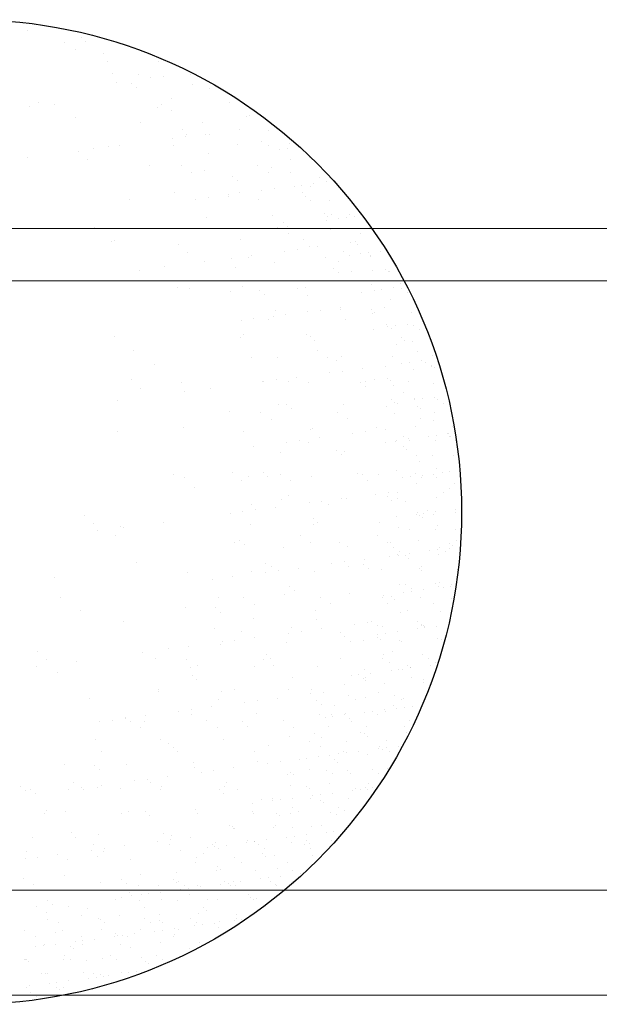
# Model space of a CAD drawing. Extents: x 1378773 to 1389536, y 4979065 to 4988115.
# Drawn here: x 1379115 to 1379158, y 4983416 to 4983489 of the extents above; entities that cross this region are included whole.
import ezdxf

# ---------------------------------------------------------------- set-up
doc = ezdxf.new("R2010")
doc.units = 0
doc.header["$MEASUREMENT"] = 0
doc.layers.add('ESTERNO', color=1, linetype='CONTINUOUS')
doc.layers.add('FLORA', color=8, linetype='CONTINUOUS')

# ---------------------------------------------------------------- blocks, each defined once
blk = doc.blocks.new('TITTI-ALBERO')
at = {"layer": 'FLORA'}
for p, q in [((5.572, 45.872), (5.572, 45.872)), ((10.664, 45.165), (10.664, 45.165)), ((9.082, 44.67), (9.082, 44.67)), ((11.096, 44.769), (11.096, 44.769)), ((10.07, 44.04), (10.07, 44.04)), ((12.791, 43.687), (12.791, 43.687)), ((13.134, 42.901), (13.134, 42.901)), ((18.037, 42.869), (18.037, 42.869)), ((13.627, 41.774), (13.627, 41.774)), ((16.098, 41.597), (16.098, 41.597)), ((17.222, 41.339), (17.222, 41.339)), ((18.442, 41.5), (18.442, 41.5)), ((21.038, 41.685), (21.038, 41.685)), ((14.039, 40.92), (14.039, 40.92)), ((15.467, 40.764), (15.467, 40.764)), ((15.898, 40.368), (15.898, 40.368)), ((21.278, 40.66), (21.278, 40.66)), ((19.267, 39.4), (19.267, 39.4)), ((22.822, 40.277), (22.822, 40.277)), ((5.679, 38.581), (5.679, 38.581)), ((6.61, 38.944), (6.61, 38.944)), ((8.092, 38.802), (8.092, 38.802)), ((17.937, 38.5), (17.937, 38.5)), ((18.271, 38.816), (18.271, 38.816)), ((24.807, 39.023), (24.807, 39.023)), ((10.068, 37.543), (10.068, 37.543)), ((19.259, 38.186), (19.259, 38.186)), ((26.358, 37.689), (26.358, 37.689)), ((26.708, 37.705), (26.708, 37.705)), ((16.246, 37.082), (16.246, 37.082)), ((22.24, 37.054), (22.24, 37.054)), ((20.269, 36.363), (20.269, 36.363)), ((20.602, 35.718), (20.602, 35.718)), ((20.701, 35.968), (20.701, 35.968)), ((22.507, 35.969), (22.507, 35.969)), ((22.816, 35.92), (22.816, 35.92)), ((25.689, 36.388), (25.689, 36.388)), ((28.492, 36.297), (28.492, 36.297)), ((13.225, 34.765), (13.225, 34.765)), ((14.295, 34.888), (14.295, 34.888)), ((19.382, 35.557), (19.382, 35.557)), ((19.414, 34.886), (19.414, 34.886)), ((25.547, 34.964), (25.547, 34.964)), ((27.855, 35.309), (27.855, 35.309)), ((28.448, 34.931), (28.448, 34.931)), ((30.476, 35.044), (30.476, 35.044)), ((31.439, 34.718), (31.439, 34.718)), ((10.343, 34.307), (10.343, 34.307)), ((11.856, 34.566), (11.856, 34.566)), ((22.739, 34.1), (22.739, 34.1)), ((29.564, 34.471), (29.564, 34.471)), ((30.296, 34.567), (30.296, 34.567)), ((5.491, 33.728), (5.491, 33.728)), ((11.207, 33.515), (11.207, 33.515)), ((17.182, 33.011), (17.182, 33.011)), ((20.163, 32.948), (20.163, 32.948)), ((27.46, 32.962), (27.46, 32.962)), ((30.582, 33.571), (30.582, 33.571)), ((32.377, 33.725), (32.377, 33.725)), ((21.151, 32.319), (21.151, 32.319)), ((22.387, 32.539), (22.387, 32.539)), ((25.071, 31.963), (25.071, 31.963)), ((28.448, 32.332), (28.448, 32.332)), ((28.716, 32.767), (28.716, 32.767)), ((30.565, 32.335), (30.565, 32.335)), ((25.503, 31.567), (25.503, 31.567)), ((30.974, 31.017), (30.974, 31.017)), ((31.592, 31.098), (31.592, 31.098)), ((32.466, 31.017), (32.466, 31.017)), ((32.735, 31.249), (32.735, 31.249)), ((33.369, 31.796), (33.369, 31.796)), ((33.962, 31.418), (33.962, 31.418)), ((34.644, 31.5), (34.644, 31.5)), ((19.562, 30.371), (19.562, 30.371)), ((24.667, 30.187), (24.667, 30.187)), ((24.708, 30.053), (24.708, 30.053)), ((25.695, 30.449), (25.695, 30.449)), ((27.849, 30.606), (27.849, 30.606)), ((29.069, 30.766), (29.069, 30.766)), ((31.689, 30.42), (31.689, 30.42)), ((32.005, 30.066), (32.005, 30.066)), ((15.284, 29.78), (15.284, 29.78)), ((21.543, 29.775), (21.543, 29.775)), ((22.762, 29.936), (22.762, 29.936)), ((27.542, 29.699), (27.542, 29.699)), ((32.445, 29.667), (32.445, 29.667)), ((34.25, 29.609), (34.25, 29.609)), ((28.863, 28.252), (28.863, 28.252)), ((33.844, 28.385), (33.844, 28.385)), ((34.103, 28.147), (34.103, 28.147)), ((34.504, 28.276), (34.504, 28.276)), ((36.234, 28.355), (36.234, 28.355)), ((36.672, 28.127), (36.672, 28.127)), ((22.535, 28.024), (22.535, 28.024)), ((29.874, 27.562), (29.874, 27.562)), ((34.031, 27.779), (34.031, 27.779)), ((35.097, 27.898), (35.097, 27.898)), ((35.94, 28.031), (35.94, 28.031)), ((11.877, 27.068), (11.877, 27.068)), ((29.352, 27.094), (29.352, 27.094)), ((30.306, 27.166), (30.306, 27.166)), ((30.34, 26.465), (30.34, 26.465)), ((34.338, 26.9), (34.338, 26.9)), ((35.326, 27.027), (35.326, 27.027)), ((37.231, 26.539), (37.231, 26.539)), ((38.135, 27.037), (38.135, 27.037)), ((13.52, 25.735), (13.52, 25.735)), ((13.853, 25.809), (13.853, 25.809)), ((19.948, 25.506), (19.948, 25.506)), ((25.843, 25.935), (25.843, 25.935)), ((31.836, 25.906), (31.836, 25.906)), ((36.323, 25.646), (36.323, 25.646)), ((36.725, 25.744), (36.725, 25.744)), ((36.984, 25.507), (36.984, 25.507)), ((20.812, 24.714), (20.812, 24.714)), ((26.827, 24.404), (26.827, 24.404)), ((30.01, 24.823), (30.01, 24.823)), ((31.229, 24.984), (31.229, 24.984)), ((32.344, 25.299), (32.344, 25.299)), ((33.134, 25.235), (33.134, 25.235)), ((35.64, 24.755), (35.64, 24.755)), ((36.232, 24.378), (36.232, 24.378)), ((37.237, 24.562), (37.237, 24.562)), ((37.968, 24.658), (37.968, 24.658)), ((38.208, 24.386), (38.208, 24.386)), ((39.111, 24.808), (39.111, 24.808)), ((22.425, 23.825), (22.425, 23.825)), ((24.922, 24.154), (24.922, 24.154)), ((26.6, 24.186), (26.6, 24.186)), ((29.011, 23.738), (29.011, 23.738)), ((33.897, 24.199), (33.897, 24.199)), ((35.144, 23.816), (35.144, 23.816)), ((38.224, 24.328), (38.224, 24.328)), ((16.176, 23.002), (16.176, 23.002)), ((18.615, 23.323), (18.615, 23.323)), ((25.301, 23.242), (25.301, 23.242)), ((34.676, 23.162), (34.676, 23.162)), ((35.108, 22.766), (35.108, 22.766)), ((36.411, 22.937), (36.411, 22.937)), ((38.367, 23.018), (38.367, 23.018)), ((39.607, 23.104), (39.607, 23.104)), ((39.866, 22.867), (39.866, 22.867)), ((40.008, 22.92), (40.008, 22.92)), ((38.312, 21.619), (38.312, 21.619)), ((41.089, 21.746), (41.089, 21.746)), ((19.857, 21.342), (19.857, 21.342)), ((20.967, 21.277), (20.967, 21.277)), ((24.889, 20.979), (24.889, 20.979)), ((25.99, 21.42), (25.99, 21.42)), ((27.633, 21.105), (27.633, 21.105)), ((28.064, 20.709), (28.064, 20.709)), ((31.244, 21.227), (31.244, 21.227)), ((31.984, 21.391), (31.984, 21.391)), ((37.368, 20.857), (37.368, 20.857)), ((38.533, 21.092), (38.533, 21.092)), ((39.265, 21.189), (39.265, 21.189)), ((40.407, 21.339), (40.407, 21.339)), ((41.153, 21.243), (41.153, 21.243)), ((41.746, 20.865), (41.746, 20.865)), ((32.232, 20.598), (32.232, 20.598)), ((40.096, 20.211), (40.096, 20.211)), ((29.158, 19.223), (29.158, 19.223)), ((30.103, 18.842), (30.103, 18.842)), ((32.17, 19.041), (32.17, 19.041)), ((33.39, 19.202), (33.39, 19.202)), ((35.292, 19.301), (35.292, 19.301)), ((35.295, 19.453), (35.295, 19.453)), ((38.262, 19.23), (38.262, 19.23)), ((38.401, 18.91), (38.401, 18.91)), ((38.521, 18.992), (38.521, 18.992)), ((39.502, 19.498), (39.502, 19.498)), ((42.081, 18.957), (42.081, 18.957)), ((25.863, 18.211), (25.863, 18.211)), ((27.083, 18.372), (27.083, 18.372)), ((28.493, 18.318), (28.493, 18.318)), ((28.988, 18.622), (28.988, 18.622)), ((35.789, 18.332), (35.789, 18.332)), ((39.744, 17.872), (39.744, 17.872)), ((41.704, 17.87), (41.704, 17.87)), ((26.138, 16.905), (26.138, 16.905)), ((32.131, 16.876), (32.131, 16.876)), ((38.503, 17.337), (38.503, 17.337)), ((39.829, 17.623), (39.829, 17.623)), ((40.185, 17.502), (40.185, 17.502)), ((40.561, 17.719), (40.561, 17.719)), ((42.288, 17.723), (42.288, 17.723)), ((42.881, 17.345), (42.881, 17.345)), ((13.816, 16.706), (13.816, 16.706)), ((25.803, 16.648), (25.803, 16.648)), ((32.435, 16.705), (32.435, 16.705)), ((32.867, 16.309), (32.867, 16.309)), ((40.637, 15.977), (40.637, 15.977)), ((41.144, 16.59), (41.144, 16.59)), ((41.403, 16.352), (41.403, 16.352)), ((42.169, 16.248), (42.169, 16.248)), ((15.661, 15.333), (15.661, 15.333)), ((33.137, 15.36), (33.137, 15.36)), ((42.626, 15.231), (42.626, 15.231)), ((17.637, 14.075), (17.637, 14.075)), ((26.828, 14.717), (26.828, 14.717)), ((29.306, 14.708), (29.306, 14.708)), ((34.125, 14.73), (34.125, 14.73)), ((34.905, 14.441), (34.905, 14.441)), ((35.439, 14.787), (35.439, 14.787)), ((40.273, 14.794), (40.273, 14.794)), ((41.125, 14.154), (41.125, 14.154)), ((41.857, 14.25), (41.857, 14.25)), ((43, 14.401), (43, 14.401)), ((43.424, 14.202), (43.424, 14.202)), ((44.07, 14.93), (44.07, 14.93)), ((34.33, 13.259), (34.33, 13.259)), ((35.55, 13.42), (35.55, 13.42)), ((37.455, 13.671), (37.455, 13.671)), ((39.639, 13.817), (39.639, 13.817)), ((42.258, 13.54), (42.258, 13.54)), ((44.017, 13.825), (44.017, 13.825)), ((44.025, 13.949), (44.025, 13.949)), ((44.284, 13.712), (44.284, 13.712)), ((15.466, 12.592), (15.466, 12.592)), ((20.152, 12.312), (20.152, 12.312)), ((27.862, 12.385), (27.862, 12.385)), ((28.023, 12.429), (28.023, 12.429)), ((29.243, 12.589), (29.243, 12.589)), ((30.385, 12.451), (30.385, 12.451)), ((31.148, 12.84), (31.148, 12.84)), ((32.279, 12.362), (32.279, 12.362)), ((37.237, 12.304), (37.237, 12.304)), ((37.682, 12.464), (37.682, 12.464)), ((38.607, 12.59), (38.607, 12.59)), ((39.799, 12.715), (39.799, 12.715)), ((40.058, 12.478), (40.058, 12.478)), ((41.773, 12.457), (41.773, 12.457)), ((44.159, 12.222), (44.159, 12.222)), ((16.33, 11.8), (16.33, 11.8)), ((20.497, 11.438), (20.497, 11.438)), ((22.936, 11.759), (22.936, 11.759)), ((37.669, 11.908), (37.669, 11.908)), ((40.362, 12.085), (40.362, 12.085)), ((41.281, 11.357), (41.281, 11.357)), ((14.132, 10.6), (14.132, 10.6)), ((40.181, 10.674), (40.181, 10.674)), ((40.512, 10.433), (40.512, 10.433)), ((42.346, 10.831), (42.346, 10.831)), ((42.421, 10.685), (42.421, 10.685)), ((43.153, 10.781), (43.153, 10.781)), ((44.296, 10.931), (44.296, 10.931)), ((44.559, 10.682), (44.559, 10.682)), ((24.751, 9.542), (24.751, 9.542)), ((27.732, 9.479), (27.732, 9.479)), ((29.454, 10.194), (29.454, 10.194)), ((30.194, 10.248), (30.194, 10.248)), ((30.626, 9.852), (30.626, 9.852)), ((35.029, 9.493), (35.029, 9.493)), ((35.587, 10.272), (35.587, 10.272)), ((39.708, 10.04), (39.708, 10.04)), ((40.45, 9.376), (40.45, 9.376)), ((40.774, 10.296), (40.774, 10.296)), ((42.68, 10.075), (42.68, 10.075)), ((42.939, 9.838), (42.939, 9.838)), ((44.247, 9.513), (44.247, 9.513)), ((45.152, 10.304), (45.152, 10.304)), ((28.72, 8.85), (28.72, 8.85)), ((36.017, 8.863), (36.017, 8.863)), ((42.908, 8.937), (42.908, 8.937)), ((44.162, 8.717), (44.162, 8.717)), ((14.111, 7.677), (14.111, 7.677)), ((20.407, 8.065), (20.407, 8.065)), ((26.098, 7.619), (26.098, 7.619)), ((32.427, 7.847), (32.427, 7.847)), ((32.664, 7.984), (32.664, 7.984)), ((37.71, 7.638), (37.71, 7.638)), ((38.755, 8.075), (38.755, 8.075)), ((39.615, 7.888), (39.615, 7.888)), ((42.435, 8.122), (42.435, 8.122)), ((46.031, 8.105), (46.031, 8.105)), ((30.184, 6.647), (30.184, 6.647)), ((31.403, 6.807), (31.403, 6.807)), ((32.277, 6.584), (32.277, 6.584)), ((33.308, 7.058), (33.308, 7.058)), ((36.491, 7.477), (36.491, 7.477)), ((39.574, 6.597), (39.574, 6.597)), ((40.539, 6.667), (40.539, 6.667)), ((40.665, 6.813), (40.665, 6.813)), ((41.317, 7.154), (41.317, 7.154)), ((41.808, 6.964), (41.808, 6.964)), ((41.909, 6.776), (41.909, 6.776)), ((43.717, 7.215), (43.717, 7.215)), ((44.336, 6.804), (44.336, 6.804)), ((44.449, 7.312), (44.449, 7.312)), ((45.562, 7.435), (45.562, 7.435)), ((45.592, 7.462), (45.592, 7.462)), ((45.694, 7.162), (45.694, 7.162)), ((45.821, 7.197), (45.821, 7.197)), ((46.287, 6.784), (46.287, 6.784)), ((27.001, 6.228), (27.001, 6.228)), ((29.601, 5.679), (29.601, 5.679)), ((34.996, 5.847), (34.996, 5.847)), ((35.734, 5.757), (35.734, 5.757)), ((41.336, 6.201), (41.336, 6.201)), ((41.595, 5.963), (41.595, 5.963)), ((35.428, 5.451), (35.428, 5.451)), ((42.523, 5.413), (42.523, 5.413)), ((42.818, 4.843), (42.818, 4.843)), ((44.044, 5.416), (44.044, 5.416)), ((46.12, 5.396), (46.12, 5.396)), ((25.071, 3.791), (25.071, 3.791)), ((27.953, 3.791), (27.953, 3.791)), ((40.627, 3.958), (40.627, 3.958)), ((44.424, 4.095), (44.424, 4.095)), ((45.745, 3.842), (45.745, 3.842)), ((19.446, 3.599), (19.446, 3.599)), ((20.447, 3.283), (20.447, 3.283)), ((25.935, 2.999), (25.935, 2.999)), ((26.581, 3.361), (26.581, 3.361)), ((28.385, 3.395), (28.385, 3.395)), ((29.625, 3.612), (29.625, 3.612)), ((30.613, 2.983), (30.613, 2.983)), ((32.574, 3.333), (32.574, 3.333)), ((36.921, 3.625), (36.921, 3.625)), ((37.467, 3.583), (37.467, 3.583)), ((37.909, 2.996), (37.909, 2.996)), ((38.903, 3.561), (38.903, 3.561)), ((41.229, 3.248), (41.229, 3.248)), ((41.961, 3.344), (41.961, 3.344)), ((42.452, 3.633), (42.452, 3.633)), ((43.045, 3.256), (43.045, 3.256)), ((43.104, 3.495), (43.104, 3.495)), ((44.217, 3.56), (44.217, 3.56)), ((44.476, 3.323), (44.476, 3.323)), ((45.014, 3.746), (45.014, 3.746)), ((21.422, 2.34), (21.422, 2.34)), ((40.801, 1.888), (40.801, 1.888)), ((42.612, 2.705), (42.612, 2.705)), ((45.179, 1.896), (45.179, 1.896)), ((45.699, 2.202), (45.699, 2.202)), ((46.208, 2.687), (46.208, 2.687)), ((29.749, 1.164), (29.749, 1.164)), ((30.423, 1.527), (30.423, 1.527)), ((33.564, 1.025), (33.564, 1.025)), ((35.468, 1.276), (35.468, 1.276)), ((35.882, 1.243), (35.882, 1.243)), ((38.651, 1.695), (38.651, 1.695)), ((39.799, 1.446), (39.799, 1.446)), ((39.87, 1.856), (39.87, 1.856)), ((40.231, 1.051), (40.231, 1.051)), ((40.716, 1.25), (40.716, 1.25)), ((41.473, 0.968), (41.473, 0.968)), ((44.513, 1.386), (44.513, 1.386)), ((26.037, 0.034), (26.037, 0.034)), ((26.873, 0.703), (26.873, 0.703)), ((27.257, 0.195), (27.257, 0.195)), ((29.161, 0.446), (29.161, 0.446)), ((32.344, 0.865), (32.344, 0.865)), ((34.17, 0.717), (34.17, 0.717)), ((43.587, 0.113), (43.587, 0.113)), ((44.4, 0.025), (44.4, 0.025)), ((46.31, 0.277), (46.31, 0.277)), ((10.984, -0.322), (10.984, -0.322)), ((24.817, -0.126), (24.817, -0.126)), ((32.755, -0.61), (32.755, -0.61)), ((40.616, -0.473), (40.616, -0.473)), ((42.526, -0.221), (42.526, -0.221)), ((42.701, -0.004), (42.701, -0.004)), ((42.872, -0.314), (42.872, -0.314)), ((43.132, -0.551), (43.132, -0.551)), ((43.257, -0.125), (43.257, -0.125)), ((44.18, -0.265), (44.18, -0.265)), ((46.297, -0.022), (46.297, -0.022)), ((11.848, -1.114), (11.848, -1.114)), ((12.203, -1.787), (12.203, -1.787)), ((14.406, -1.353), (14.406, -1.353)), ((14.643, -1.466), (14.643, -1.466)), ((18.452, -0.964), (18.452, -0.964)), ((26.728, -1.153), (26.728, -1.153)), ((32.722, -1.182), (32.722, -1.182)), ((33.187, -1.006), (33.187, -1.006)), ((39.05, -0.954), (39.05, -0.954)), ((40.805, -1.459), (40.805, -1.459)), ((41.936, -1.632), (41.936, -1.632)), ((44.355, -1.672), (44.355, -1.672)), ((44.602, -1.322), (44.602, -1.322)), ((46.314, -1.624), (46.314, -1.624)), ((13.943, -2.219), (13.943, -2.219)), ((25.712, -2.666), (25.712, -2.666)), ((31.517, -2.255), (31.517, -2.255)), ((38.813, -2.242), (38.813, -2.242)), ((42.789, -2.713), (42.789, -2.713)), ((46.385, -2.73), (46.385, -2.73)), ((25.208, -2.898), (25.208, -2.898)), ((26.144, -3.062), (26.144, -3.062)), ((29.896, -3.35), (29.896, -3.35)), ((32.505, -2.885), (32.505, -2.885)), ((35.225, -2.874), (35.225, -2.874)), ((36.03, -3.272), (36.03, -3.272)), ((39.802, -2.871), (39.802, -2.871)), ((40.128, -2.906), (40.128, -2.906)), ((40.345, -3.415), (40.345, -3.415)), ((43.822, -3.691), (43.822, -3.691)), ((44.554, -3.594), (44.554, -3.594)), ((44.723, -3.407), (44.723, -3.407)), ((45.696, -3.444), (45.696, -3.444)), ((45.754, -2.954), (45.754, -2.954)), ((46.013, -3.192), (46.013, -3.192)), ((37.629, -4.506), (37.629, -4.506)), ((40.038, -4.189), (40.038, -4.189)), ((40.769, -4.093), (40.769, -4.093)), ((40.893, -4.168), (40.893, -4.168)), ((40.938, -3.793), (40.938, -3.793)), ((41.528, -4.188), (41.528, -4.188)), ((41.787, -4.425), (41.787, -4.425)), ((41.912, -3.942), (41.912, -3.942)), ((44.69, -4.031), (44.69, -4.031)), ((45.316, -3.785), (45.316, -3.785)), ((15.924, -4.85), (15.924, -4.85)), ((28.182, -4.93), (28.182, -4.93)), ((28.765, -5.164), (28.765, -5.164)), ((29.417, -5.587), (29.417, -5.587)), ((31.322, -5.336), (31.322, -5.336)), ((34.504, -4.917), (34.504, -4.917)), ((35.724, -4.757), (35.724, -4.757)), ((36.062, -5.151), (36.062, -5.151)), ((37.558, -5.011), (37.558, -5.011)), ((37.989, -5.406), (37.989, -5.406)), ((39.198, -5.469), (39.198, -5.469)), ((42.878, -5.422), (42.878, -5.422)), ((43.01, -5.546), (43.01, -5.546)), ((43.072, -5.153), (43.072, -5.153)), ((46.474, -5.439), (46.474, -5.439)), ((8.086, -6.202), (8.086, -6.202)), ((20.743, -5.746), (20.743, -5.746)), ((23.11, -6.418), (23.11, -6.418)), ((25.015, -6.167), (25.015, -6.167)), ((26.876, -5.668), (26.876, -5.668)), ((28.197, -5.748), (28.197, -5.748)), ((32.869, -5.697), (32.869, -5.697)), ((30.514, -7.067), (30.514, -7.067)), ((30.946, -7.463), (30.946, -7.463)), ((40.982, -6.877), (40.982, -6.877)), ((41.48, -6.936), (41.48, -6.936)), ((42.073, -7.313), (42.073, -7.313)), ((43.208, -7.411), (43.208, -7.411)), ((44.409, -6.828), (44.409, -6.828)), ((44.668, -7.066), (44.668, -7.066)), ((44.779, -6.74), (44.779, -6.74)), ((45.118, -7.16), (45.118, -7.16)), ((45.85, -7.064), (45.85, -7.064)), ((45.858, -6.928), (45.858, -6.928)), ((8.637, -8.162), (8.637, -8.162)), ((23.716, -8.093), (23.716, -8.093)), ((26.113, -8.136), (26.113, -8.136)), ((30.044, -7.865), (30.044, -7.865)), ((33.409, -8.122), (33.409, -8.122)), ((36.177, -7.787), (36.177, -7.787)), ((39.286, -8.178), (39.286, -8.178)), ((39.424, -7.91), (39.424, -7.91)), ((40.183, -8.062), (40.183, -8.062)), ((40.442, -8.3), (40.442, -8.3)), ((41.334, -7.658), (41.334, -7.658)), ((42.066, -7.562), (42.066, -7.562)), ((42.966, -8.131), (42.966, -8.131)), ((45.891, -8.187), (45.891, -8.187)), ((20.589, -9.123), (20.589, -9.123)), ((23.471, -9.123), (23.471, -9.123)), ((27.101, -8.765), (27.101, -8.765)), ((32.984, -9.331), (32.984, -9.331)), ((34.397, -8.752), (34.397, -8.752)), ((39.829, -8.681), (39.829, -8.681)), ((44.207, -8.673), (44.207, -8.673)), ((10.614, -9.421), (10.614, -9.421)), ((23.902, -9.519), (23.902, -9.519)), ((27.023, -10.183), (27.023, -10.183)), ((33.017, -10.211), (33.017, -10.211)), ((41.07, -9.586), (41.07, -9.586)), ((41.665, -9.42), (41.665, -9.42)), ((44.867, -9.449), (44.867, -9.449)), ((14.701, -10.382), (14.701, -10.382)), ((23.361, -11.044), (23.361, -11.044)), ((30.658, -11.031), (30.658, -11.031)), ((33.482, -11.119), (33.482, -11.119)), ((36.665, -10.7), (36.665, -10.7)), ((37.884, -10.539), (37.884, -10.539)), ((38.238, -10.464), (38.238, -10.464)), ((38.83, -10.842), (38.83, -10.842)), ((39.375, -10.886), (39.375, -10.886)), ((42.615, -10.456), (42.615, -10.456)), ((42.63, -11.127), (42.63, -11.127)), ((43.055, -10.839), (43.055, -10.839)), ((43.064, -10.703), (43.064, -10.703)), ((43.208, -10.834), (43.208, -10.834)), ((43.324, -10.94), (43.324, -10.94)), ((43.362, -11.031), (43.362, -11.031)), ((44.505, -10.881), (44.505, -10.881)), ((25.941, -11.387), (25.941, -11.387)), ((27.175, -11.949), (27.175, -11.949)), ((30.358, -11.53), (30.358, -11.53)), ((31.577, -11.369), (31.577, -11.369)), ((35.316, -11.468), (35.316, -11.468)), ((35.748, -11.863), (35.748, -11.863)), ((38.838, -11.936), (38.838, -11.936)), ((38.846, -11.626), (38.846, -11.626)), ((39.098, -12.174), (39.098, -12.174)), ((39.578, -11.529), (39.578, -11.529)), ((40.72, -11.379), (40.72, -11.379)), ((44.547, -12.061), (44.547, -12.061)), ((44.956, -12.158), (44.956, -12.158)), ((18.963, -13.03), (18.963, -13.03)), ((20.868, -12.779), (20.868, -12.779)), ((23.863, -12.607), (23.863, -12.607)), ((24.051, -12.36), (24.051, -12.36)), ((25.27, -12.2), (25.27, -12.2)), ((30.192, -12.379), (30.192, -12.379)), ((36.325, -12.301), (36.325, -12.301)), ((37.563, -12.277), (37.563, -12.277)), ((40.965, -12.201), (40.965, -12.201)), ((41.159, -12.294), (41.159, -12.294)), ((6.502, -13.236), (6.502, -13.236)), ((7.365, -14.028), (7.365, -14.028)), ((16.524, -13.351), (16.524, -13.351)), ((17.728, -13.953), (17.728, -13.953)), ((20.708, -14.016), (20.708, -14.016)), ((28.005, -14.003), (28.005, -14.003)), ((28.273, -13.524), (28.273, -13.524)), ((28.705, -13.92), (28.705, -13.92)), ((35.302, -13.99), (35.302, -13.99)), ((39.373, -13.984), (39.373, -13.984)), ((39.463, -13.595), (39.463, -13.595)), ((40.321, -13.295), (40.321, -13.295)), ((43.143, -13.548), (43.143, -13.548)), ((43.751, -13.976), (43.751, -13.976)), ((6.349, -14.691), (6.349, -14.691)), ((10.159, -14.189), (10.159, -14.189)), ((21.038, -14.776), (21.038, -14.776)), ((21.696, -14.646), (21.696, -14.646)), ((27.171, -14.697), (27.171, -14.697)), ((28.993, -14.632), (28.993, -14.632)), ((33.165, -14.726), (33.165, -14.726)), ((37.651, -14.986), (37.651, -14.986)), ((39.966, -14.362), (39.966, -14.362)), ((41.72, -14.577), (41.72, -14.577)), ((41.979, -14.814), (41.979, -14.814)), ((42.017, -14.848), (42.017, -14.848)), ((43.926, -14.597), (43.926, -14.597)), ((44.344, -14.354), (44.344, -14.354)), ((8.381, -15.232), (8.381, -15.232)), ((21.229, -15.58), (21.229, -15.58)), ((30.743, -15.788), (30.743, -15.788)), ((36.358, -15.593), (36.358, -15.593)), ((37.09, -15.497), (37.09, -15.497)), ((37.494, -15.811), (37.494, -15.811)), ((37.722, -15.729), (37.722, -15.729)), ((38.232, -15.346), (38.232, -15.346)), ((40.142, -15.095), (40.142, -15.095)), ((40.874, -14.999), (40.874, -14.999)), ((41.247, -15.003), (41.247, -15.003)), ((42.1, -15.722), (42.1, -15.722)), ((21.661, -15.976), (21.661, -15.976)), ((35.755, -16.441), (35.755, -16.441)), ((37.753, -16.048), (37.753, -16.048)), ((39.552, -16.304), (39.552, -16.304)), ((43.202, -15.935), (43.202, -15.935)), ((43.232, -16.257), (43.232, -16.257)), ((11.442, -17.764), (11.442, -17.764)), ((17.957, -16.925), (17.957, -16.925)), ((18.017, -17.093), (18.017, -17.093)), ((24.011, -17.122), (24.011, -17.122)), ((25.253, -16.912), (25.253, -16.912)), ((29.335, -17.731), (29.335, -17.731)), ((30.339, -16.894), (30.339, -16.894)), ((32.518, -17.312), (32.518, -17.312)), ((32.55, -16.898), (32.55, -16.898)), ((33.737, -17.151), (33.737, -17.151)), ((36.13, -17.513), (36.13, -17.513)), ((37.74, -17.695), (37.74, -17.695)), ((38.976, -17.169), (38.976, -17.169)), ((40.508, -17.505), (40.508, -17.505)), ((41.336, -17.712), (41.336, -17.712)), ((23.028, -18.561), (23.028, -18.561)), ((23.7, -17.844), (23.7, -17.844)), ((26.211, -18.142), (26.211, -18.142)), ((27.43, -17.982), (27.43, -17.982)), ((33.075, -17.925), (33.075, -17.925)), ((33.507, -18.32), (33.507, -18.32)), ((34.75, -18.403), (34.75, -18.403)), ((36.723, -17.89), (36.723, -17.89)), ((40.375, -18.451), (40.375, -18.451)), ((40.634, -18.688), (40.634, -18.688)), ((41.101, -17.882), (41.101, -17.882)), ((41.438, -18.564), (41.438, -18.564)), ((42.17, -18.468), (42.17, -18.468)), ((14.817, -19.642), (14.817, -19.642)), ((14.857, -19.518), (14.857, -19.518)), ((16.721, -19.392), (16.721, -19.392)), ((19.904, -18.973), (19.904, -18.973)), ((21.123, -18.812), (21.123, -18.812)), ((21.185, -19.29), (21.185, -19.29)), ((27.319, -19.212), (27.319, -19.212)), ((33.312, -19.241), (33.312, -19.241)), ((33.87, -19.561), (33.87, -19.561)), ((34.479, -19.258), (34.479, -19.258)), ((34.602, -19.464), (34.602, -19.464)), ((35.744, -19.314), (35.744, -19.314)), ((35.844, -19.15), (35.844, -19.15)), ((37.654, -19.062), (37.654, -19.062)), ((38.386, -18.966), (38.386, -18.966)), ((38.857, -19.25), (38.857, -19.25)), ((39.529, -18.816), (39.529, -18.816)), ((39.641, -19.013), (39.641, -19.013)), ((12.422, -19.897), (12.422, -19.897)), ((13.597, -19.803), (13.597, -19.803)), ((15.304, -19.897), (15.304, -19.897)), ((16.292, -20.526), (16.292, -20.526)), ((16.656, -19.901), (16.656, -19.901)), ((22.601, -19.883), (22.601, -19.883)), ((23.589, -20.513), (23.589, -20.513)), ((26.032, -19.981), (26.032, -19.981)), ((26.464, -20.377), (26.464, -20.377)), ((29.897, -19.87), (29.897, -19.87)), ((30.885, -20.499), (30.885, -20.499)), ((34.148, -20.45), (34.148, -20.45)), ((36.149, -19.685), (36.149, -19.685)), ((36.408, -19.922), (36.408, -19.922)), ((37.828, -20.403), (37.828, -20.403)), ((41.424, -20.421), (41.424, -20.421)), ((41.857, -19.809), (41.857, -19.809)), ((30.487, -21.409), (30.487, -21.409)), ((32.888, -21.041), (32.888, -21.041)), ((33.481, -21.418), (33.481, -21.418)), ((37.266, -21.033), (37.266, -21.033)), ((37.631, -21.043), (37.631, -21.043)), ((37.859, -21.411), (37.859, -21.411)), ((41.644, -21.025), (41.644, -21.025)), ((12.032, -21.686), (12.032, -21.686)), ((18.165, -21.608), (18.165, -21.608)), ((18.988, -22.037), (18.988, -22.037)), ((19.42, -22.433), (19.42, -22.433)), ((24.158, -21.637), (24.158, -21.637)), ((28.502, -22.245), (28.502, -22.245)), ((32.336, -21.841), (32.336, -21.841)), ((33.405, -22.277), (33.405, -22.277)), ((35.932, -21.858), (35.932, -21.858)), ((39.03, -22.325), (39.03, -22.325)), ((39.682, -22.435), (39.682, -22.435)), ((39.729, -21.722), (39.729, -21.722)), ((40.825, -22.285), (40.825, -22.285)), ((12.552, -22.805), (12.552, -22.805)), ((19.849, -22.792), (19.849, -22.792)), ((27.146, -22.779), (27.146, -22.779)), ((33.256, -23.281), (33.256, -23.281)), ((34.237, -23.159), (34.237, -23.159)), ((35.166, -23.03), (35.166, -23.03)), ((35.615, -22.778), (35.615, -22.778)), ((35.898, -22.934), (35.898, -22.934)), ((37.041, -22.783), (37.041, -22.783)), ((37.917, -23.112), (37.917, -23.112)), ((38.95, -22.532), (38.95, -22.532)), ((39.29, -22.563), (39.29, -22.563)), ((39.993, -22.77), (39.993, -22.77)), ((9.011, -24.004), (9.011, -24.004)), ((11.945, -24.094), (11.945, -24.094)), ((15.005, -24.033), (15.005, -24.033)), ((21.333, -23.805), (21.333, -23.805)), ((21.459, -24.301), (21.459, -24.301)), ((25.189, -24.343), (25.189, -24.343)), ((27.466, -23.727), (27.466, -23.727)), ((28.371, -23.924), (28.371, -23.924)), ((29.591, -23.764), (29.591, -23.764)), ((31.382, -23.528), (31.382, -23.528)), ((32.114, -23.432), (32.114, -23.432)), ((34.804, -23.559), (34.804, -23.559)), ((35.063, -23.797), (35.063, -23.797)), ((12.377, -24.49), (12.377, -24.49)), ((18.882, -25.174), (18.882, -25.174)), ((22.064, -24.755), (22.064, -24.755)), ((23.284, -24.594), (23.284, -24.594)), ((30.238, -24.947), (30.238, -24.947)), ((30.578, -24.793), (30.578, -24.793)), ((30.837, -25.03), (30.837, -25.03)), ((32.424, -24.55), (32.424, -24.55)), ((34.023, -24.561), (34.023, -24.561)), ((34.616, -24.939), (34.616, -24.939)), ((36.021, -24.567), (36.021, -24.567)), ((36.287, -24.917), (36.287, -24.917)), ((38.401, -24.553), (38.401, -24.553)), ((38.994, -24.931), (38.994, -24.931)), ((39.818, -24.43), (39.818, -24.43)), ((4.901, -26.15), (4.901, -26.15)), ((9.9, -25.777), (9.9, -25.777)), ((12.179, -26.201), (12.179, -26.201)), ((12.575, -26.004), (12.575, -26.004)), ((15.757, -25.585), (15.757, -25.585)), ((16.977, -25.425), (16.977, -25.425)), ((17.196, -25.764), (17.196, -25.764)), ((18.312, -26.123), (18.312, -26.123)), ((24.306, -26.151), (24.306, -26.151)), ((24.493, -25.751), (24.493, -25.751)), ((30.528, -26.005), (30.528, -26.005)), ((32.06, -26.151), (32.06, -26.151)), ((34.325, -25.868), (34.325, -25.868)), ((37.686, -26.199), (37.686, -26.199)), ((38.005, -25.821), (38.005, -25.821)), ((5.333, -26.546), (5.333, -26.546)), ((5.851, -26.429), (5.851, -26.429)), ((6.268, -26.834), (6.268, -26.834)), ((9.45, -26.415), (9.45, -26.415)), ((10.67, -26.255), (10.67, -26.255)), ((10.888, -26.407), (10.888, -26.407)), ((14.415, -26.358), (14.415, -26.358)), ((18.184, -26.393), (18.184, -26.393)), ((23.791, -26.438), (23.791, -26.438)), ((24.223, -26.834), (24.223, -26.834)), ((25.481, -26.38), (25.481, -26.38)), ((32.372, -26.306), (32.372, -26.306)), ((32.678, -26.997), (32.678, -26.997)), ((33.41, -26.901), (33.41, -26.901)), ((34.553, -26.751), (34.553, -26.751)), ((36.462, -26.499), (36.462, -26.499)), ((36.75, -26.298), (36.75, -26.298)), ((37.194, -26.403), (37.194, -26.403)), ((37.945, -26.437), (37.945, -26.437)), ((38.337, -26.252), (38.337, -26.252)), ((26.984, -27.747), (26.984, -27.747)), ((27.834, -27.385), (27.834, -27.385)), ((28.833, -27.306), (28.833, -27.306)), ((28.894, -27.496), (28.894, -27.496)), ((29.626, -27.399), (29.626, -27.399)), ((30.768, -27.249), (30.768, -27.249)), ((30.781, -28.089), (30.781, -28.089)), ((32.513, -27.259), (32.513, -27.259)), ((33.46, -27.433), (33.46, -27.433)), ((33.719, -27.671), (33.719, -27.671)), ((35.159, -28.082), (35.159, -28.082)), ((36.109, -27.276), (36.109, -27.276)), ((7.148, -28.686), (7.148, -28.686)), ((7.372, -28.414), (7.372, -28.414)), ((9.159, -28.519), (9.159, -28.519)), ((14.445, -28.673), (14.445, -28.673)), ((15.152, -28.547), (15.152, -28.547)), ((16.747, -28.495), (16.747, -28.495)), ((17.179, -28.89), (17.179, -28.89)), ((21.481, -28.319), (21.481, -28.319)), ((21.741, -28.659), (21.741, -28.659)), ((26.995, -28.475), (26.995, -28.475)), ((27.021, -28.696), (27.021, -28.696)), ((29.234, -28.667), (29.234, -28.667)), ((29.493, -28.905), (29.493, -28.905)), ((30.617, -28.714), (30.617, -28.714)), ((31.373, -28.467), (31.373, -28.467)), ((34.414, -28.577), (34.414, -28.577)), ((34.942, -28.791), (34.942, -28.791)), ((35.751, -28.459), (35.751, -28.459)), ((24.752, -29.843), (24.752, -29.843)), ((25.007, -29.901), (25.007, -29.901)), ((29.13, -29.835), (29.13, -29.835)), ((32.602, -29.967), (32.602, -29.967)), ((33.508, -29.827), (33.508, -29.827)), ((9.704, -30.551), (9.704, -30.551)), ((12.327, -30.716), (12.327, -30.716)), ((18.46, -30.637), (18.46, -30.637)), ((19.217, -30.758), (19.217, -30.758)), ((25.125, -30.151), (25.125, -30.151)), ((25.267, -30.138), (25.267, -30.138)), ((28.922, -30.014), (28.922, -30.014)), ((30.716, -30.025), (30.716, -30.025)), ((30.922, -30.868), (30.922, -30.868)), ((32.065, -30.718), (32.065, -30.718)), ((33.974, -30.467), (33.974, -30.467)), ((34.706, -30.37), (34.706, -30.37)), ((5.998, -30.944), (5.998, -30.944)), ((10.136, -30.947), (10.136, -30.947)), ((11.792, -31.644), (11.792, -31.644)), ((14.735, -31.786), (14.735, -31.786)), ((17.918, -31.367), (17.918, -31.367)), ((19.089, -31.631), (19.089, -31.631)), ((19.137, -31.207), (19.137, -31.207)), ((21.042, -30.956), (21.042, -30.956)), ((23.16, -31.626), (23.16, -31.626)), ((23.353, -31.865), (23.353, -31.865)), ((23.429, -31.452), (23.429, -31.452)), ((24.496, -31.714), (24.496, -31.714)), ((26.406, -31.463), (26.406, -31.463)), ((26.49, -31.259), (26.49, -31.259)), ((27.109, -31.405), (27.109, -31.405)), ((27.138, -31.367), (27.138, -31.367)), ((27.538, -31.618), (27.538, -31.618)), ((28.28, -31.216), (28.28, -31.216)), ((30.19, -30.965), (30.19, -30.965)), ((30.706, -31.422), (30.706, -31.422)), ((31.916, -31.61), (31.916, -31.61)), ((32.115, -31.307), (32.115, -31.307)), ((32.374, -31.545), (32.374, -31.545)), ((34.503, -31.286), (34.503, -31.286)), ((5.484, -32.287), (5.484, -32.287)), ((8.428, -32.616), (8.428, -32.616)), ((11.611, -32.197), (11.611, -32.197)), ((12.78, -32.274), (12.78, -32.274)), ((12.83, -32.037), (12.83, -32.037)), ((20.077, -32.26), (20.077, -32.26)), ((22.264, -32.493), (22.264, -32.493)), ((22.622, -31.961), (22.622, -31.961)), ((23.753, -32.003), (23.753, -32.003)), ((27.889, -32.541), (27.889, -32.541)), ((28.131, -31.995), (28.131, -31.995)), ((28.148, -32.779), (28.148, -32.779)), ((29.01, -32.723), (29.01, -32.723)), ((32.509, -31.987), (32.509, -31.987)), ((32.69, -32.676), (32.69, -32.676)), ((33.597, -32.666), (33.597, -32.666)), ((5.304, -33.028), (5.304, -33.028)), ((6.523, -32.867), (6.523, -32.867)), ((9.306, -33.033), (9.306, -33.033)), ((12.174, -32.815), (12.174, -32.815)), ((15.3, -33.062), (15.3, -33.062)), ((21.509, -33.371), (21.509, -33.371)), ((21.617, -32.843), (21.617, -32.843)), ((25.213, -32.86), (25.213, -32.86)), ((25.887, -33.363), (25.887, -33.363)), ((30.265, -33.355), (30.265, -33.355)), ((9.041, -34.553), (9.041, -34.553)), ((16.337, -34.54), (16.337, -34.54)), ((19.721, -34.298), (19.721, -34.298)), ((23.518, -34.161), (23.518, -34.161)), ((23.663, -33.775), (23.663, -33.775)), ((23.922, -34.013), (23.922, -34.013)), ((27.198, -34.114), (27.198, -34.114)), ((29.371, -33.9), (29.371, -33.9)), ((30.794, -34.131), (30.794, -34.131)), ((31.486, -34.434), (31.486, -34.434)), ((5.13, -34.871), (5.13, -34.871)), ((6.146, -35.458), (6.146, -35.458)), ((12.474, -35.23), (12.474, -35.23)), ((14.506, -34.952), (14.506, -34.952)), ((14.938, -35.347), (14.938, -35.347)), ((16.132, -35.54), (16.132, -35.54)), ((18.026, -35.598), (18.026, -35.598)), ((19.437, -35.009), (19.437, -35.009)), ((19.696, -35.247), (19.696, -35.247)), ((19.918, -35.154), (19.918, -35.154)), ((20.51, -35.532), (20.51, -35.532)), ((21.706, -35.551), (21.706, -35.551)), ((23.918, -35.43), (23.918, -35.43)), ((24.295, -35.146), (24.295, -35.146)), ((24.65, -35.334), (24.65, -35.334)), ((24.888, -35.524), (24.888, -35.524)), ((25.145, -35.133), (25.145, -35.133)), ((25.302, -35.569), (25.302, -35.569)), ((25.792, -35.184), (25.792, -35.184)), ((27.702, -34.932), (27.702, -34.932)), ((28.434, -34.836), (28.434, -34.836)), ((28.673, -35.138), (28.673, -35.138)), ((29.099, -35.432), (29.099, -35.432)), ((29.266, -35.516), (29.266, -35.516)), ((29.577, -34.685), (29.577, -34.685)), ((30.77, -35.182), (30.77, -35.182)), ((15.211, -36.243), (15.211, -36.243)), ((15.47, -36.48), (15.47, -36.48)), ((16.349, -36.427), (16.349, -36.427)), ((17.081, -36.33), (17.081, -36.33)), ((18.224, -36.18), (18.224, -36.18)), ((20.134, -35.929), (20.134, -35.929)), ((20.865, -35.832), (20.865, -35.832)), ((20.919, -36.367), (20.919, -36.367)), ((22.008, -35.682), (22.008, -35.682)), ((26.544, -36.416), (26.544, -36.416)), ((7.463, -37.008), (7.463, -37.008)), ((7.894, -37.404), (7.894, -37.404)), ((13.889, -36.907), (13.889, -36.907)), ((14.44, -36.678), (14.44, -36.678)), ((16.213, -36.989), (16.213, -36.989)), ((18.267, -36.899), (18.267, -36.899)), ((19.81, -37.006), (19.81, -37.006)), ((22.645, -36.891), (22.645, -36.891)), ((23.607, -36.87), (23.607, -36.87)), ((26.803, -36.653), (26.803, -36.653)), ((27.023, -36.883), (27.023, -36.883)), ((27.286, -36.823), (27.286, -36.823)), ((6.388, -37.525), (6.388, -37.525)), ((7.376, -38.154), (7.376, -38.154)), ((9.454, -37.548), (9.454, -37.548)), ((11.244, -37.714), (11.244, -37.714)), ((16.693, -37.601), (16.693, -37.601)), ((18.114, -38.307), (18.114, -38.307)), ((21.794, -38.26), (21.794, -38.26)), ((22.318, -37.649), (22.318, -37.649)), ((22.577, -37.887), (22.577, -37.887)), ((25.39, -38.278), (25.39, -38.278)), ((7.464, -38.81), (7.464, -38.81)), ((8.512, -39.076), (8.512, -39.076)), ((10.721, -38.427), (10.721, -38.427)), ((12.297, -38.69), (12.297, -38.69)), ((12.467, -38.835), (12.467, -38.835)), ((12.89, -39.068), (12.89, -39.068)), ((14.317, -38.444), (14.317, -38.444)), ((16.675, -38.682), (16.675, -38.682)), ((17.268, -39.06), (17.268, -39.06)), ((18.092, -38.883), (18.092, -38.883)), ((18.351, -39.121), (18.351, -39.121)), ((21.053, -38.674), (21.053, -38.674)), ((21.646, -39.052), (21.646, -39.052)), ((22.161, -39.302), (22.161, -39.302)), ((23.304, -39.151), (23.304, -39.151)), ((23.8, -39.008), (23.8, -39.008)), ((25.214, -38.9), (25.214, -38.9)), ((25.431, -38.666), (25.431, -38.666)), ((25.946, -38.803), (25.946, -38.803)), ((5.229, -39.864), (5.229, -39.864)), ((8.241, -40.069), (8.241, -40.069)), ((8.825, -39.882), (8.825, -39.882)), ((12.622, -39.745), (12.622, -39.745)), ((13.866, -40.117), (13.866, -40.117)), ((14.593, -40.298), (14.593, -40.298)), ((15.736, -40.147), (15.736, -40.147)), ((16.302, -39.698), (16.302, -39.698)), ((17.646, -39.896), (17.646, -39.896)), ((18.377, -39.8), (18.377, -39.8)), ((19.52, -39.649), (19.52, -39.649)), ((19.574, -40.241), (19.574, -40.241)), ((19.898, -39.715), (19.898, -39.715)), ((21.43, -39.398), (21.43, -39.398)), ((23.695, -39.578), (23.695, -39.578)), ((6.268, -40.443), (6.268, -40.443)), ((7.13, -41.182), (7.13, -41.182)), ((8.168, -41.144), (8.168, -41.144)), ((10.077, -40.892), (10.077, -40.892)), ((10.646, -40.436), (10.646, -40.436)), ((10.809, -40.796), (10.809, -40.796)), ((10.81, -41.136), (10.81, -41.136)), ((11.952, -40.646), (11.952, -40.646)), ((13.861, -40.394), (13.861, -40.394)), ((14.125, -40.355), (14.125, -40.355)), ((14.406, -41.153), (14.406, -41.153)), ((15.024, -40.428), (15.024, -40.428)), ((18.203, -41.016), (18.203, -41.016)), ((19.402, -40.42), (19.402, -40.42)), ((21.883, -40.969), (21.883, -40.969)), ((6.293, -41.391), (6.293, -41.391)), ((7.025, -41.294), (7.025, -41.294)), ((9.64, -41.351), (9.64, -41.351)), ((9.899, -41.588), (9.899, -41.588)), ((15.348, -41.475), (15.348, -41.475)), ((20.973, -41.524), (20.973, -41.524)), ((21.233, -41.761), (21.233, -41.761)), ((5.269, -42.604), (5.269, -42.604)), ((5.317, -42.573), (5.317, -42.573)), ((5.414, -42.585), (5.414, -42.585)), ((5.673, -42.822), (5.673, -42.822)), ((8.914, -42.59), (8.914, -42.59)), ((9.054, -42.219), (9.054, -42.219)), ((9.647, -42.596), (9.647, -42.596)), ((11.122, -42.709), (11.122, -42.709)), ((12.711, -42.454), (12.711, -42.454)), ((13.432, -42.211), (13.432, -42.211)), ((14.025, -42.588), (14.025, -42.588)), ((16.39, -42.407), (16.39, -42.407)), ((16.747, -42.757), (16.747, -42.757)), ((17.006, -42.995), (17.006, -42.995)), ((17.81, -42.203), (17.81, -42.203)), ((18.403, -42.58), (18.403, -42.58)), ((6.896, -43.943), (6.896, -43.943)), ((7.218, -43.891), (7.218, -43.891)), ((7.403, -43.964), (7.403, -43.964)), ((10.898, -43.844), (10.898, -43.844)), ((11.781, -43.956), (11.781, -43.956)), ((12.521, -43.991), (12.521, -43.991)), ((14.494, -43.862), (14.494, -43.862)), ((15.158, -43.864), (15.158, -43.864)), ((15.889, -43.767), (15.889, -43.767)), ((16.159, -43.948), (16.159, -43.948)), ((17.032, -43.617), (17.032, -43.617)), ((7.589, -44.86), (7.589, -44.86)), ((8.321, -44.764), (8.321, -44.764)), ((9.464, -44.613), (9.464, -44.613)), ((11.373, -44.362), (11.373, -44.362)), ((12.105, -44.265), (12.105, -44.265)), ((12.78, -44.229), (12.78, -44.229)), ((13.248, -44.115), (13.248, -44.115)), ((5.406, -45.282), (5.406, -45.282)), ((5.68, -45.111), (5.68, -45.111)), ((5.812, -45.747), (5.812, -45.747)), ((8.295, -45.225), (8.295, -45.225)), ((8.554, -45.463), (8.554, -45.463)), ((9.002, -45.299), (9.002, -45.299)), ((10.19, -45.739), (10.19, -45.739)), ((6.405, -46.125), (6.405, -46.125))]:
    blk.add_line(p, q, dxfattribs=at)
blk.add_circle((0, 0), 46.861, dxfattribs=at)

msp = doc.modelspace()

# ---------------------------------------------------------------- linework, layer by layer
at = {"layer": 'ESTERNO', "lineweight": 20}
for p, q in [((1378959.995, 4983473.139), (1380844.151, 4983473.139)), ((1378956.126, 4983469.27), (1380848.02, 4983469.27)), ((1378956.126, 4983424.391), (1379845.974, 4983424.391)), ((1378963.864, 4983416.653), (1379838.236, 4983416.653))]:
    msp.add_line(p, q, dxfattribs=at)

# ---------------------------------------------------------------- block references
at = {"layer": 'FLORA', "xscale": 0.7737809375394136, "yscale": 0.7737809373065829, "zscale": 0.7737809374999999}
msp.add_blockref('TITTI-ALBERO', (1379111.185, 4983452.248), dxfattribs=at)

doc.saveas('drawing.dxf')
